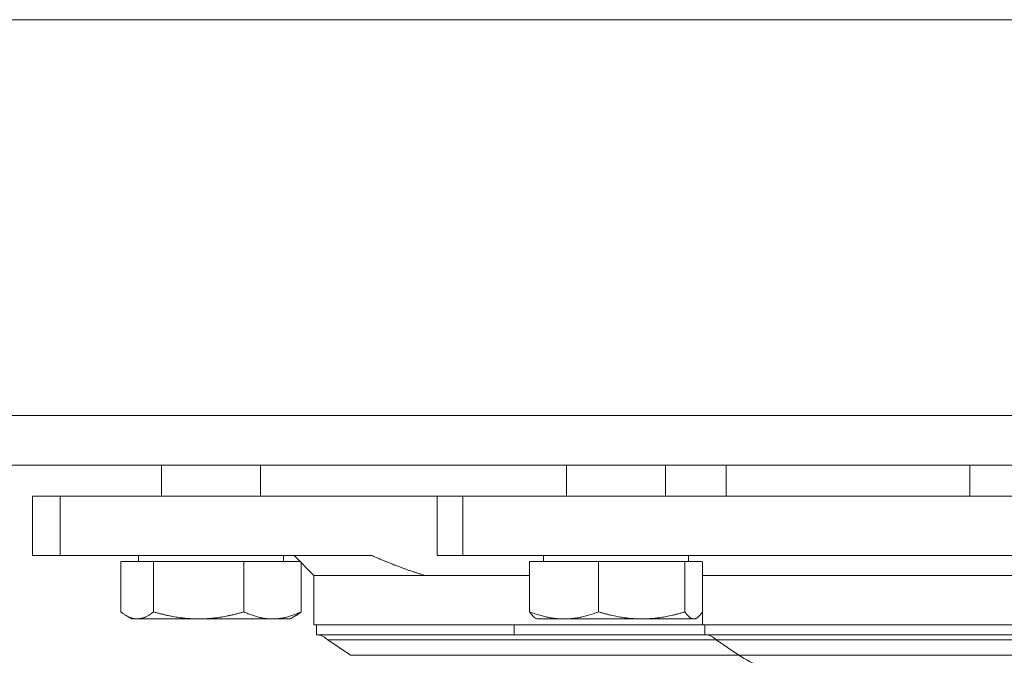
# Model space of a CAD drawing. Units: millimetres. Extents: x 2472 to 64601, y -2261 to 17604.
# Drawn here: x 64277 to 64377, y 11765 to 11829 of the extents above; entities that cross this region are included whole.
import ezdxf

# ---------------------------------------------------------------- set-up
doc = ezdxf.new("R2010")
doc.units = ezdxf.units.MM

# ---------------------------------------------------------------- blocks, each defined once
blk = doc.blocks.new('A$C3CA104E8')
at = {"color": 0, "linetype": 'Continuous', "lineweight": 0, "extrusion": (0, 1, -2.22045e-16)}
for p, q in [((5974.965, 6829.054), (6938.407, 6829.054)), ((5974.965, 6829.054), (6938.407, 6829.054)), ((5979.95, 6789.054), (6938.407, 6789.054)), ((6893.517, 6789.054), (6589.26, 6789.054)), ((6589.26, 6784.054), (6893.517, 6784.054)), ((6628.931, 6780.912), (6628.931, 6784.054)), ((6638.931, 6780.912), (6638.931, 6784.054)), ((6669.876, 6780.912), (6669.876, 6784.054)), ((6679.876, 6780.912), (6679.876, 6784.054)), ((6686.026, 6780.912), (6686.026, 6784.054)), ((6710.648, 6780.912), (6710.648, 6784.054)), ((6618.675, 6780.912), (6615.884, 6780.912)), ((6615.884, 6780.912), (6615.884, 6774.912)), ((6618.675, 6780.912), (6615.884, 6780.912)), ((6618.675, 6780.912), (6618.675, 6774.912)), ((6618.675, 6780.912), (6656.795, 6780.912)), ((6618.675, 6780.912), (6618.675, 6774.912)), ((6618.675, 6780.912), (6656.795, 6780.912)), ((6656.795, 6780.912), (6659.375, 6780.912)), ((6656.795, 6780.912), (6656.795, 6774.912)), ((6656.795, 6780.912), (6659.375, 6780.912)), ((6659.375, 6780.912), (6659.375, 6774.912)), ((6727.299, 6780.912), (6659.375, 6780.912)), ((6659.375, 6780.912), (6659.375, 6774.912)), ((6727.299, 6780.912), (6659.375, 6780.912)), ((6615.884, 6774.912), (6618.675, 6774.912)), ((6615.884, 6774.912), (6618.675, 6774.912)), ((6650.204, 6774.912), (6618.675, 6774.912)), ((6650.204, 6774.912), (6618.675, 6774.912)), ((6624.804, 6774.312), (6628.13, 6774.312)), ((6624.804, 6774.312), (6624.804, 6769.227)), ((6626.616, 6774.312), (6626.616, 6774.912)), ((6628.13, 6774.312), (6637.256, 6774.312)), ((6628.13, 6774.312), (6628.13, 6769.227)), ((6637.256, 6774.312), (6642.937, 6774.312)), ((6637.256, 6774.312), (6637.256, 6769.227)), ((6641.246, 6774.312), (6641.246, 6774.912)), ((6644.337, 6772.912), (6642.337, 6774.912)), ((6659.375, 6774.912), (6656.795, 6774.912)), ((6659.375, 6774.912), (6656.795, 6774.912)), ((6659.375, 6774.912), (6727.299, 6774.912)), ((6659.375, 6774.912), (6727.299, 6774.912)), ((6673.114, 6774.312), (6666.142, 6774.312)), ((6666.142, 6774.312), (6666.142, 6769.227)), ((6667.561, 6774.312), (6667.561, 6774.912)), ((6673.114, 6774.312), (6673.114, 6769.227)), ((6681.848, 6774.312), (6673.114, 6774.312)), ((6681.848, 6774.312), (6681.848, 6769.227)), ((6683.577, 6774.312), (6681.848, 6774.312)), ((6682.191, 6774.312), (6682.191, 6774.912)), ((6682.221, 6774.312), (6682.191, 6774.342)), ((6643.057, 6774.192), (6643.057, 6769.227)), ((6683.61, 6774.243), (6683.61, 6769.227)), ((6655.534, 6772.912), (6644.337, 6772.912)), ((6644.337, 6772.912), (6644.337, 6767.912)), ((6655.534, 6772.912), (6644.337, 6772.912)), ((6666.142, 6772.912), (6655.534, 6772.912)), ((6666.142, 6772.912), (6655.534, 6772.912)), ((6683.621, 6772.912), (6683.61, 6772.923)), ((6683.621, 6772.912), (6722.745, 6772.912)), ((6683.621, 6772.912), (6683.621, 6767.912)), ((6683.621, 6772.912), (6722.745, 6772.912)), ((6625.931, 6768.512), (6625.356, 6768.844)), ((6625.931, 6768.512), (6626.467, 6768.512)), ((6626.467, 6768.512), (6632.693, 6768.512)), ((6632.693, 6768.512), (6640.157, 6768.512)), ((6640.157, 6768.512), (6641.931, 6768.512)), ((6641.931, 6768.512), (6642.506, 6768.844)), ((6666.876, 6768.512), (6666.726, 6768.599)), ((6669.628, 6768.512), (6666.876, 6768.512)), ((6677.481, 6768.512), (6669.628, 6768.512)), ((6682.729, 6768.512), (6677.481, 6768.512)), ((6682.876, 6768.512), (6682.729, 6768.512)), ((6682.876, 6768.512), (6683.026, 6768.599)), ((6644.337, 6767.912), (6664.429, 6767.912)), ((6644.337, 6767.912), (6664.429, 6767.912)), ((6644.586, 6766.912), (6644.586, 6767.912)), ((6664.429, 6767.912), (6683.621, 6767.912)), ((6664.429, 6767.912), (6683.621, 6767.912)), ((6664.586, 6766.912), (6664.586, 6767.912)), ((6664.586, 6766.912), (6664.586, 6767.912)), ((6791.621, 6767.912), (6683.621, 6767.912)), ((6791.621, 6767.912), (6683.621, 6767.912)), ((6683.87, 6766.912), (6683.87, 6767.912)), ((6645.727, 6766.387), (6685.011, 6766.387)), ((6645.727, 6766.387), (6685.011, 6766.387)), ((6648.023, 6764.838), (6645.727, 6766.387)), ((6703.106, 6766.387), (6685.011, 6766.387)), ((6703.106, 6766.387), (6685.011, 6766.387)), ((6687.307, 6764.838), (6685.011, 6766.387)), ((6790.231, 6766.387), (6703.106, 6766.387)), ((6790.231, 6766.387), (6703.106, 6766.387)), ((6648.023, 6764.838), (6687.307, 6764.838)), ((6648.023, 6764.838), (6687.307, 6764.838)), ((6704.612, 6764.838), (6687.307, 6764.838)), ((6704.612, 6764.838), (6687.307, 6764.838)), ((6787.935, 6764.838), (6704.612, 6764.838)), ((6787.935, 6764.838), (6704.612, 6764.838))]:
    blk.add_line(p, q, dxfattribs=at)
at = {"color": 0, "linetype": 'Continuous', "lineweight": 0, "extrusion": (0, -2.22045e-16, -1)}
for centre, radius, start, end in [((-6644.587, 6765.412), 1.5, 90, 139.47772), ((-6683.871, 6765.412), 1.5, 90, 139.47772), ((-6692.621, 6772.712), 9.5, 274.73506, 304.01425)]:
    blk.add_arc(centre, radius, start, end, dxfattribs=at)
at = {"color": 0, "linetype": 'Continuous', "lineweight": 0}
for points, weights in [([(6655.534, 6772.912), (6652.918, 6773.699), (6650.204, 6774.912)], [1, 1.00194343704, 1]), ([(6655.534, 6772.912), (6652.918, 6773.699), (6650.204, 6774.912)], [1, 1.00194343704, 1]), ([(6624.804, 6769.227), (6625.695, 6768.512), (6626.467, 6768.512)], [1, 1.0379548493, 1]), ([(6626.467, 6768.512), (6627.239, 6768.512), (6628.13, 6769.227)], [1, 1.0379548493, 1]), ([(6628.13, 6769.227), (6630.575, 6768.512), (6632.693, 6768.512)], [1, 1.0379548493, 1]), ([(6632.693, 6768.512), (6634.811, 6768.512), (6637.256, 6769.227)], [1, 1.0379548493, 1]), ([(6637.256, 6769.227), (6638.811, 6768.512), (6640.157, 6768.512)], [1, 1.0379548493, 1]), ([(6640.157, 6768.512), (6641.503, 6768.512), (6643.057, 6769.227)], [1, 1.0379548493, 1]), ([(6643.057, 6769.227), (6642.771, 6768.998), (6642.506, 6768.844)], [1, 1.01187310008, 1.01631787371]), ([(6666.142, 6769.227), (6666.452, 6768.757), (6666.726, 6768.599)], [1, 1.02463933509, 1.01728819492]), ([(6669.628, 6768.512), (6668.01, 6768.512), (6666.142, 6769.227)], [1, 1.0379548493, 1]), ([(6673.114, 6769.227), (6671.245, 6768.512), (6669.628, 6768.512)], [1, 1.0379548493, 1]), ([(6677.481, 6768.512), (6675.454, 6768.512), (6673.114, 6769.227)], [1, 1.0379548493, 1]), ([(6681.848, 6769.227), (6679.508, 6768.512), (6677.481, 6768.512)], [1, 1.0379548493, 1]), ([(6682.729, 6768.512), (6682.32, 6768.512), (6681.848, 6769.227)], [1, 1.0379548493, 1]), ([(6683.61, 6769.227), (6683.138, 6768.512), (6682.729, 6768.512)], [1, 1.0379548493, 1])]:
    blk.add_rational_spline(points, weights, degree=2, dxfattribs=at)
for points, knots in [([(6644.586, 6766.912), (6644.586, 6766.912), (6644.688, 6766.912), (6645.28, 6766.912), (6646.031, 6766.912), (6647.161, 6766.912), (6647.179, 6766.912), (6648.306, 6766.912), (6649.745, 6766.912), (6651.529, 6766.912), (6651.544, 6766.912), (6653.261, 6766.912), (6655.236, 6766.912), (6657.502, 6766.912), (6657.521, 6766.912), (6659.677, 6766.912), (6662.027, 6766.912), (6664.586, 6766.912)], [0.7177487, 0.7177487, 0.7177487, 0.7177487, 0.75, 0.75, 0.8115234, 0.8115234, 0.8125, 0.8125, 0.8745117, 0.8745117, 0.875, 0.875, 0.9370117, 0.9370117, 0.9375, 0.9375, 1, 1, 1, 1]), ([(6644.586, 6766.912), (6644.586, 6766.912), (6644.688, 6766.912), (6645.28, 6766.912), (6646.031, 6766.912), (6647.161, 6766.912), (6647.179, 6766.912), (6648.306, 6766.912), (6649.745, 6766.912), (6651.529, 6766.912), (6651.544, 6766.912), (6653.261, 6766.912), (6655.236, 6766.912), (6657.502, 6766.912), (6657.521, 6766.912), (6659.677, 6766.912), (6662.027, 6766.912), (6664.586, 6766.912)], [0.7177487, 0.7177487, 0.7177487, 0.7177487, 0.75, 0.75, 0.8115234, 0.8115234, 0.8125, 0.8125, 0.8745117, 0.8745117, 0.875, 0.875, 0.9370117, 0.9370117, 0.9375, 0.9375, 1, 1, 1, 1]), ([(6664.586, 6766.912), (6667.124, 6766.912), (6669.827, 6766.912), (6672.716, 6766.912), (6672.737, 6766.912), (6675.803, 6766.912), (6678.974, 6766.912), (6682.301, 6766.912), (6682.326, 6766.912), (6682.857, 6766.912), (6683.363, 6766.912), (6683.87, 6766.912)], [0, 0, 0, 0, 0.0620117, 0.0620117, 0.0625, 0.0625, 0.1245117, 0.1245117, 0.125, 0.125, 0.1340842, 0.1340842, 0.1340842, 0.1340842]), ([(6664.586, 6766.912), (6667.124, 6766.912), (6669.827, 6766.912), (6672.716, 6766.912), (6672.737, 6766.912), (6675.803, 6766.912), (6678.974, 6766.912), (6682.301, 6766.912), (6682.326, 6766.912), (6682.857, 6766.912), (6683.363, 6766.912), (6683.87, 6766.912)], [0, 0, 0, 0, 0.0620117, 0.0620117, 0.0625, 0.0625, 0.1245117, 0.1245117, 0.125, 0.125, 0.1340842, 0.1340842, 0.1340842, 0.1340842]), ([(6778.186, 6766.912), (6776.046, 6766.912), (6773.702, 6766.912), (6771.133, 6766.912), (6771.114, 6766.912), (6768.386, 6766.912), (6765.499, 6766.912), (6762.406, 6766.912), (6762.383, 6766.912), (6759.184, 6766.912), (6755.878, 6766.912), (6752.387, 6766.912), (6752.334, 6766.912), (6748.708, 6766.912), (6745.072, 6766.912), (6737.727, 6766.912), (6734.095, 6766.912), (6730.419, 6766.912), (6730.36, 6766.912), (6726.733, 6766.912), (6723.247, 6766.912), (6719.819, 6766.912), (6719.791, 6766.912), (6716.503, 6766.912), (6713.381, 6766.912), (6710.375, 6766.912), (6710.35, 6766.912), (6707.496, 6766.912), (6704.839, 6766.912), (6699.896, 6766.912), (6697.648, 6766.912), (6695.597, 6766.912), (6695.582, 6766.912), (6693.411, 6766.912), (6691.536, 6766.912), (6689.927, 6766.912), (6689.915, 6766.912), (6688.256, 6766.912), (6686.94, 6766.912), (6685.939, 6766.912), (6685.924, 6766.912), (6684.896, 6766.912), (6684.261, 6766.912), (6683.914, 6766.912), (6683.87, 6766.912), (6683.87, 6766.912)], [0, 0, 0, 0, 0.0620117, 0.0620117, 0.0625, 0.0625, 0.1245117, 0.1245117, 0.125, 0.125, 0.1865234, 0.1865234, 0.1875, 0.1875, 0.25, 0.25, 0.3115234, 0.3115234, 0.3125, 0.3125, 0.3745117, 0.3745117, 0.375, 0.375, 0.4370117, 0.4370117, 0.4375, 0.4375, 0.5, 0.5, 0.5620117, 0.5620117, 0.5625, 0.5625, 0.6245117, 0.6245117, 0.625, 0.625, 0.6865234, 0.6865234, 0.6875, 0.6875, 0.75, 0.75, 0.7711283, 0.7711283, 0.7711283, 0.7711283]), ([(6778.186, 6766.912), (6776.046, 6766.912), (6773.702, 6766.912), (6771.133, 6766.912), (6771.114, 6766.912), (6768.386, 6766.912), (6765.499, 6766.912), (6762.406, 6766.912), (6762.383, 6766.912), (6759.184, 6766.912), (6755.878, 6766.912), (6752.387, 6766.912), (6752.334, 6766.912), (6748.708, 6766.912), (6745.072, 6766.912), (6737.727, 6766.912), (6734.095, 6766.912), (6730.419, 6766.912), (6730.36, 6766.912), (6726.733, 6766.912), (6723.247, 6766.912), (6719.819, 6766.912), (6719.791, 6766.912), (6716.503, 6766.912), (6713.381, 6766.912), (6710.375, 6766.912), (6710.35, 6766.912), (6707.496, 6766.912), (6704.839, 6766.912), (6699.896, 6766.912), (6697.648, 6766.912), (6695.597, 6766.912), (6695.582, 6766.912), (6693.411, 6766.912), (6691.536, 6766.912), (6689.927, 6766.912), (6689.915, 6766.912), (6688.256, 6766.912), (6686.94, 6766.912), (6685.939, 6766.912), (6685.924, 6766.912), (6684.896, 6766.912), (6684.261, 6766.912), (6683.914, 6766.912), (6683.87, 6766.912), (6683.87, 6766.912)], [0, 0, 0, 0, 0.0620117, 0.0620117, 0.0625, 0.0625, 0.1245117, 0.1245117, 0.125, 0.125, 0.1865234, 0.1865234, 0.1875, 0.1875, 0.25, 0.25, 0.3115234, 0.3115234, 0.3125, 0.3125, 0.3745117, 0.3745117, 0.375, 0.375, 0.4370117, 0.4370117, 0.4375, 0.4375, 0.5, 0.5, 0.5620117, 0.5620117, 0.5625, 0.5625, 0.6245117, 0.6245117, 0.625, 0.625, 0.6865234, 0.6865234, 0.6875, 0.6875, 0.75, 0.75, 0.7711283, 0.7711283, 0.7711283, 0.7711283])]:
    blk.add_open_spline(points, degree=3, knots=knots, dxfattribs=at)

msp = doc.modelspace()

# ---------------------------------------------------------------- block references
msp.add_blockref('A$C3CA104E8', (57662.83, 4999.987))

doc.saveas('drawing.dxf')
